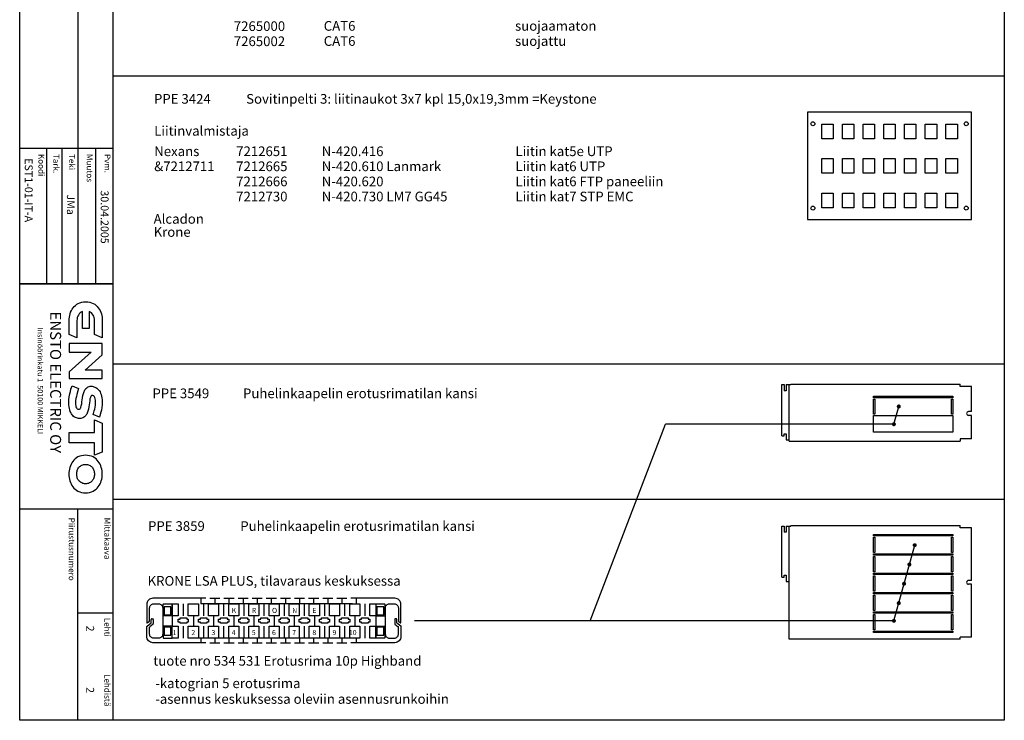
# Model space of a CAD drawing. Extents: x 0 to 3227, y 0 to 2267.
# Drawn here: x 1639 to 3227, y 0 to 1130 of the extents above; entities that cross this region are included whole.
import ezdxf

# ---------------------------------------------------------------- set-up
doc = ezdxf.new("R2010")
doc.units = 0
doc.header["$LTSCALE"] = 70
doc.header["$MEASUREMENT"] = 0
for name, color, linetype in [('EHYTV1', 1, 'CONTINUOUS'), ('EHYTV2', 5, 'CONTINUOUS'), ('TEXT15', 1, 'CONTINUOUS'), ('TEXT35', 3, 'CONTINUOUS')]:
    doc.layers.add(name, color=color, linetype=linetype)
doc.styles.add('ROMANS', font='ROMANS.SHX')

# ---------------------------------------------------------------- blocks, each defined once
blk = doc.blocks.new('EELOGO2')
at = {"layer": 'EHYTV2'}
for points in [[(201.1, -88.9), (202.5, -92.9), (203.5, -96.9), (204.2, -101), (204.7, -105.1), (204.8, -109.2), (204.8, -152.2), (185.5, -143.7), (185.5, -109.5), (185.4, -105.7), (184.7, -102.1), (183.5, -98.8), (181.9, -95.8), (180.1, -93), (177.8, -90.6), (175, -88.7), (172, -87.1), (172, -129.3), (155.4, -129.3), (155.4, -87.1), (152.4, -88.7), (149.8, -90.7), (147.5, -93), (145.5, -95.8), (143.9, -98.8), (142.9, -102.1), (142.2, -105.7), (141.9, -109.5), (141.9, -152.2), (122.7, -143.7), (122.6, -109.2), (122.7, -105), (123.3, -101), (124, -96.8), (125, -92.8), (126.3, -88.9), (128.1, -85), (130.1, -81.4), (132.4, -77.9), (135.1, -74.8), (138.2, -71.9), (141.5, -69.3), (145.2, -67.1), (149.2, -65.3), (153.7, -64), (158.6, -63.2), (163.8, -62.9), (169, -63.2), (173.7, -64), (178.2, -65.4), (182.4, -67.1), (186, -69.3), (189.4, -71.9), (192.4, -74.8), (195, -77.9), (197.3, -81.4), (199.4, -85)], [(122.7, -166.2), (122.7, -187.5), (128.4, -187.5), (177.2, -187.5), (177.5, -188), (122.7, -236.8), (122.7, -253.5), (128.4, -253.5), (199.2, -253.5), (204.7, -253.5), (204.7, -232.2), (199.2, -232.2), (162.5, -232.2), (204.7, -194.7), (204.7, -166.2), (199.2, -166.2), (128.4, -166.2)], [(203.7, -325), (202.7, -331.4), (201.4, -337), (198.8, -345.5), (197.5, -349.4), (181.9, -342.6), (182.9, -339.9), (185.1, -333.3), (186.2, -328.9), (187.3, -324.3), (188, -319.6), (188.3, -315), (188.1, -310.1), (187.8, -306.8), (187.3, -303.4), (186.4, -300.3), (185.7, -298.8), (185, -297.5), (183.9, -296.5), (182.9, -295.8), (181.6, -295.2), (180.2, -295.1), (179, -295.2), (178, -295.7), (177.2, -296.5), (176.5, -297.5), (175.2, -300.4), (174.3, -304), (173.6, -308.3), (173, -313.2), (171.6, -323.6), (170.6, -329.1), (169.3, -334.1), (167.5, -339), (166.4, -341.2), (165.2, -343.3), (163.9, -345.2), (162.3, -346.9), (160.6, -348.5), (158.6, -349.8), (156.4, -350.8), (154.1, -351.7), (151.5, -352.1), (148.7, -352.3), (145.9, -352.1), (143.3, -351.7), (140.9, -351), (138.4, -350), (136.1, -348.7), (133.8, -347.1), (131.8, -345.2), (129.9, -343), (128.2, -340.6), (126.6, -337.7), (125.2, -334.6), (124, -331.1), (123.2, -327.4), (122.5, -323.2), (122, -318.6), (121.9, -313.8), (122.2, -305.9), (123, -298.4), (124.2, -291.5), (125.6, -285.2), (127.1, -279.8), (128.5, -275.7), (130.1, -271), (146.2, -278.1), (144.2, -283.9), (141.6, -292.6), (140.5, -297.8), (139.4, -303), (138.7, -308.3), (138.4, -313.7), (138.6, -318), (139, -320.6), (139.6, -323.2), (140.6, -325.6), (142, -327.6), (142.9, -328.5), (143.9, -329.1), (145.1, -329.4), (146.2, -329.5), (147.5, -329.4), (148.7, -328.9), (149.7, -328.1), (150.4, -327.1), (151.3, -325.8), (151.8, -324.2), (152.8, -320.6), (153.7, -316.3), (154.3, -311.4), (155.7, -301), (156.6, -295.7), (157.9, -290.5), (159.5, -285.6), (160.5, -283.4), (161.6, -281.3), (162.9, -279.4), (164.4, -277.7), (166.1, -276.1), (167.8, -274.8), (170, -273.8), (172.1, -272.9), (174.7, -272.5), (177.5, -272.3), (179.6, -272.5), (181.9, -272.8), (184.2, -273.5), (186.5, -274.4), (188.8, -275.7), (191.1, -277.1), (193.3, -279), (195.5, -281.1), (197.5, -283.6), (199.2, -286.3), (200.8, -289.5), (202.2, -293.1), (203.2, -297), (204.1, -301.3), (204.7, -306), (204.8, -311.2), (204.5, -318.3)], [(122.7, -412.7), (122.7, -387.4), (185.5, -387.4), (185.7, -356), (204.7, -364.2), (204.7, -435.5), (185.7, -443.6), (185.7, -412.7)], [(204.8, -490.2), (204.7, -486), (204.2, -481.9), (203.5, -477.7), (202.4, -473.7), (201.1, -469.6), (199.4, -465.7), (197.3, -462.1), (195, -458.7), (192.3, -455.4), (189.3, -452.5), (185.8, -449.9), (182.1, -447.7), (177.9, -445.9), (173.4, -444.6), (168.5, -443.7), (163.4, -443.4), (158, -443.7), (153.3, -444.6), (148.8, -445.9), (144.6, -447.7), (140.9, -449.9), (137.4, -452.5), (134.4, -455.4), (131.7, -458.7), (129.4, -462.1), (127.4, -465.7), (125.6, -469.6), (124.2, -473.7), (123.2, -477.7), (122.5, -481.9), (122, -486), (121.9, -490.2), (122, -494.2), (122.5, -498.4), (123.2, -502.6), (124.2, -506.6), (125.6, -510.7), (127.4, -514.6), (129.4, -518.3), (131.7, -521.8), (134.4, -524.9), (137.4, -527.8), (140.9, -530.4), (144.6, -532.7), (148.8, -534.4), (153.3, -535.7), (158, -536.6), (163.4, -536.9), (168.5, -536.6), (173.4, -535.7), (177.9, -534.4), (182.1, -532.7), (185.8, -530.4), (189.3, -527.8), (192.3, -524.9), (195, -521.8), (197.3, -518.3), (199.4, -514.6), (201.1, -510.7), (202.4, -506.6), (203.5, -502.6), (204.2, -498.4), (204.7, -494.2)], [(152.3, -511.2), (150.4, -510.1), (148.7, -508.6), (147.2, -507.2), (145.9, -505.5), (144.6, -503.6), (143.6, -501.6), (142.9, -499.6), (142.2, -497.3), (141.8, -495), (141.5, -492.7), (141.3, -490.2), (141.5, -487.8), (141.8, -485.3), (142.2, -483), (142.9, -480.9), (143.6, -478.7), (144.6, -476.8), (145.9, -475), (147.2, -473.2), (148.7, -471.6), (150.4, -470.3), (152.3, -469), (154.1, -468), (156.3, -467.3), (158.5, -466.7), (160.9, -466.3), (163.4, -466.2), (165.8, -466.3), (168.2, -466.7), (170.4, -467.3), (172.6, -468), (174.4, -469), (176.3, -470.3), (177.9, -471.6), (179.5, -473.2), (180.8, -475), (181.9, -476.8), (182.9, -478.7), (183.8, -480.9), (184.5, -483), (185, -485.3), (185.2, -487.8), (185.4, -490.2), (185.2, -492.7), (185, -495), (184.5, -497.3), (183.8, -499.6), (182.9, -501.6), (181.9, -503.6), (180.8, -505.5), (179.5, -507.2), (177.9, -508.6), (176.3, -510.1), (174.4, -511.2), (172.6, -512.2), (170.4, -513.1), (168.2, -513.7), (165.8, -514), (163.4, -514.1), (160.9, -514), (158.5, -513.7), (156.3, -513.1), (154.1, -512.2)]]:
    blk.add_lwpolyline(points, close=True, dxfattribs=at)
at = {"layer": 'EHYTV1', "style": 'ROMANS'}
blk.add_text('Insinöörinkatu 1  50100 MIKKELI', height=13.006, rotation=270, dxfattribs=at).set_placement((44.5, -127))
at = {"layer": 'EHYTV2', "style": 'ROMANS'}
blk.add_text('ENSTO ELECTRIC OY', height=27.096, rotation=270, dxfattribs=at).set_placement((75.6, -87.3))
blk = doc.blocks.new('PIIRUSTUSKEHYS')
at = {"layer": 'EHYTV1'}
for p, q in [((144.3, 3483.5), (144.3, 1082)), ((232.1, 0), (232.1, 3483.5)), ((0, 1418.7), (232.5, 1418.7)), ((0, 1418.7), (231.8, 1418.7)), ((66.6, 1418.6), (66.6, 1082)), ((104.4, 1418.6), (104.4, 1082)), ((188.4, 1418.6), (188.4, 1082)), ((232.5, 1082), (0, 1082)), ((0, 1082), (232.5, 1082)), ((0, 523.9), (232.5, 523.9)), ((143.4, 523.9), (143.4, 0)), ((143.4, 266.6), (232.5, 266.6))]:
    blk.add_line(p, q, dxfattribs=at)
blk.add_lwpolyline([(2441.3, 3483.5), (2441.3, 0), (0, 0), (0, 3483.5)], close=True, dxfattribs=at)
blk.add_blockref('EELOGO2', (0, 1100.5), dxfattribs=at)
at = {"layer": 'TEXT15', "style": 'ROMANS'}
for s, height, p in [('Koodi', 14.7, (46.6, 1403.9)), ('Tark.', 14.7, (83.4, 1403.9)), ('Teki', 14.7, (122.2, 1403.9)), ('Muutos', 14.7, (166.3, 1403.9)), ('Pvm.', 14.7, (210.4, 1403.9)), ('Piirustusnumero', 14.701, (121.8, 502.3)), ('Mittakaava', 14.7, (210, 502.3)), ('Lehti', 14.7, (210, 254.1)), ('Lehdistä', 14.7, (210, 114.7))]:
    blk.add_text(s, height=height, rotation=270, dxfattribs=at).set_placement(p)
blk = doc.blocks.new('Otsikko_OHJE')
at = {"layer": 'TEXT35', "style": 'ROMANS'}
for tag, p in [('OSOITE', (13.9, 3435.3)), ('NIMI', (48.9, 3435.3)), ('KOHDE', (83.9, 3435.3)), ('TOIMENPIDE', (171.2, 3435.3)), ('PIIRUSTUS', (48.9, 2367.4)), ('PIIRUSTUSLAJI', (171.2, 2367.4)), ('KOODI', (12.7, 1393.6)), ('TARKASTAJA', (79.2, 1303.6)), ('TEKI', (117, 1303.6)), ('MUUTOS', (156.9, 1303.6)), ('PVM', (201, 1313.6)), ('PIIRUSTUS', (48.9, 496.4)), ('MITTAKAAVA', (165.2, 496.7)), ('LEHTI', (165.2, 234.6)), ('LEHDISTÄ', (165.2, 82.2))]:
    blk.add_attdef(tag, p, '', height=19.4, rotation=270, dxfattribs=at)

msp = doc.modelspace()

# ---------------------------------------------------------------- linework, layer by layer
at = {"layer": 'EHYTV1'}
for p, q in [((1789.9, 1039.3), (3227.2, 1039.3)), ((3174.3, 980.8), (2909.8, 980.8)), ((2909.8, 980.8), (2909.8, 807.7)), ((3174.3, 807.7), (3174.3, 980.8)), ((2932.6, 961.8), (2951.2, 961.8)), ((2932.6, 937.9), (2932.6, 961.8)), ((2951.2, 961.8), (2951.2, 937.9)), ((2966, 937.9), (2966, 961.8)), ((2966, 961.8), (2984.6, 961.8)), ((2984.6, 961.8), (2984.6, 937.9)), ((2999.4, 937.9), (2999.4, 961.8)), ((2999.4, 961.8), (3017.9, 961.8)), ((3017.9, 961.8), (3017.9, 937.9)), ((3032.8, 937.9), (3032.8, 961.8)), ((3032.8, 961.8), (3051.3, 961.8)), ((3051.3, 961.8), (3051.3, 937.9)), ((3066.2, 937.9), (3066.2, 961.8)), ((3066.2, 961.8), (3084.7, 961.8)), ((3084.7, 961.8), (3084.7, 937.9)), ((3099.5, 937.9), (3099.5, 961.8)), ((3099.5, 961.8), (3118.1, 961.8)), ((3118.1, 961.8), (3118.1, 937.9)), ((3132.9, 937.9), (3132.9, 961.8)), ((3132.9, 961.8), (3151.5, 961.8)), ((3151.5, 961.8), (3151.5, 937.9)), ((2951.2, 937.9), (2932.6, 937.9)), ((2984.6, 937.9), (2966, 937.9)), ((3017.9, 937.9), (2999.4, 937.9)), ((3051.3, 937.9), (3032.8, 937.9)), ((3084.7, 937.9), (3066.2, 937.9)), ((3118.1, 937.9), (3099.5, 937.9)), ((3151.5, 937.9), (3132.9, 937.9)), ((2932.6, 906.1), (2951.2, 906.1)), ((2932.6, 882.3), (2932.6, 906.1)), ((2951.2, 906.1), (2951.2, 882.3)), ((2966, 906.1), (2984.6, 906.1)), ((2966, 882.3), (2966, 906.1)), ((2984.6, 906.1), (2984.6, 882.3)), ((2999.4, 906.1), (3017.9, 906.1)), ((2999.4, 882.3), (2999.4, 906.1)), ((3017.9, 906.1), (3017.9, 882.3)), ((3032.8, 906.1), (3051.3, 906.1)), ((3032.8, 882.3), (3032.8, 906.1)), ((3051.3, 906.1), (3051.3, 882.3)), ((3066.2, 906.1), (3084.7, 906.1)), ((3066.2, 882.3), (3066.2, 906.1)), ((3084.7, 906.1), (3084.7, 882.3)), ((3099.5, 906.1), (3118.1, 906.1)), ((3099.5, 882.3), (3099.5, 906.1)), ((3118.1, 906.1), (3118.1, 882.3)), ((3132.9, 906.1), (3151.5, 906.1)), ((3132.9, 882.3), (3132.9, 906.1)), ((3151.5, 906.1), (3151.5, 882.3)), ((2951.2, 882.3), (2932.6, 882.3)), ((2984.6, 882.3), (2966, 882.3)), ((3017.9, 882.3), (2999.4, 882.3)), ((3051.3, 882.3), (3032.8, 882.3)), ((3084.7, 882.3), (3066.2, 882.3)), ((3118.1, 882.3), (3099.5, 882.3)), ((3151.5, 882.3), (3132.9, 882.3)), ((2932.6, 850.5), (2951.2, 850.5)), ((2932.6, 826.6), (2932.6, 850.5)), ((2951.2, 850.5), (2951.2, 826.6)), ((2966, 850.5), (2984.6, 850.5)), ((2966, 826.6), (2966, 850.5)), ((2984.6, 850.5), (2984.6, 826.6)), ((2999.4, 826.6), (2999.4, 850.5)), ((2999.4, 850.5), (3017.9, 850.5)), ((3017.9, 850.5), (3017.9, 826.6)), ((3032.8, 826.6), (3032.8, 850.5)), ((3032.8, 850.5), (3051.3, 850.5)), ((3051.3, 850.5), (3051.3, 826.6)), ((3066.2, 850.5), (3084.7, 850.5)), ((3066.2, 826.6), (3066.2, 850.5)), ((3084.7, 850.5), (3084.7, 826.6)), ((3099.5, 850.5), (3118.1, 850.5)), ((3099.5, 826.6), (3099.5, 850.5)), ((3118.1, 850.5), (3118.1, 826.6)), ((3132.9, 826.6), (3132.9, 850.5)), ((3132.9, 850.5), (3151.5, 850.5)), ((3151.5, 850.5), (3151.5, 826.6)), ((2951.2, 826.6), (2932.6, 826.6)), ((2984.6, 826.6), (2966, 826.6)), ((3017.9, 826.6), (2999.4, 826.6)), ((3051.3, 826.6), (3032.8, 826.6)), ((3084.7, 826.6), (3066.2, 826.6)), ((3118.1, 826.6), (3099.5, 826.6)), ((3151.5, 826.6), (3132.9, 826.6)), ((2909.8, 807.7), (3174.3, 807.7)), ((3227.2, 574.5), (1789.9, 574.5)), ((3049.1, 477.6), (3057.4, 507.8)), ((2558.9, 160.5), (2680.6, 477.6)), ((3049.1, 477.6), (2680.6, 477.6)), ((2880.3, 450.5), (3156, 450.5)), ((3227.2, 356), (1789.9, 356)), ((3049.1, 160.5), (3082.6, 282.5)), ((1930.7, 196.8), (1930.7, 187.8)), ((1945.4, 196.8), (1961.7, 196.8)), ((1953.5, 196.8), (1953.5, 187.8)), ((1968.2, 196.8), (1984.4, 196.8)), ((1976.3, 196.8), (1976.3, 187.8)), ((1990.9, 196.8), (2007.2, 196.8)), ((1999.1, 196.8), (1999.1, 187.8)), ((2013.7, 196.8), (2030, 196.8)), ((2021.8, 196.8), (2021.8, 187.8)), ((2036.5, 196.8), (2052.7, 196.8)), ((2044.6, 196.8), (2044.6, 187.8)), ((2059.3, 196.8), (2075.5, 196.8)), ((2067.4, 196.8), (2067.4, 187.8)), ((2082, 196.8), (2098.3, 196.8)), ((2090.2, 196.8), (2090.2, 187.8)), ((2104.8, 196.8), (2121.1, 196.8)), ((2112.9, 196.8), (2112.9, 187.8)), ((2127.6, 196.8), (2143.8, 196.8)), ((2135.7, 196.8), (2135.7, 187.8)), ((2150.4, 196.8), (2166.6, 196.8)), ((2158.5, 196.8), (2158.5, 187.8)), ((2181.3, 196.8), (2181.3, 187.8)), ((1902.6, 187.8), (1902.6, 168.3)), ((1935.1, 187.8), (1935.1, 168.3)), ((1967.6, 187.8), (1967.6, 168.3)), ((2000.2, 187.8), (2000.2, 168.3)), ((2032.7, 187.8), (2032.7, 168.3)), ((2065.3, 187.8), (2065.3, 168.3)), ((2097.8, 187.8), (2097.8, 168.3)), ((2130.3, 187.8), (2130.3, 168.3)), ((2162.9, 187.8), (2162.9, 168.3)), ((2195.4, 187.8), (2195.4, 168.3)), ((1850.9, 157.1), (1850.9, 162.8)), ((1851.8, 163.8), (1853.2, 163.8)), ((1854.1, 162.8), (1854.1, 156)), ((1884.7, 168.3), (1884.7, 152)), ((1918.8, 168.3), (1918.8, 152)), ((1951.4, 168.3), (1951.4, 152)), ((1983.9, 168.3), (1983.9, 152)), ((2016.5, 168.3), (2016.5, 152)), ((2049, 168.3), (2049, 152)), ((2081.5, 168.3), (2081.5, 152)), ((2114.1, 168.3), (2114.1, 152)), ((2146.6, 168.3), (2146.6, 152)), ((2179.1, 168.3), (2179.1, 152)), ((2213.3, 168.3), (2213.3, 152.1)), ((2213.3, 168.3), (2227.8, 168.3)), ((2243.8, 162.8), (2243.8, 156)), ((2246.1, 163.8), (2244.8, 163.8)), ((2247, 157.1), (2247, 162.8)), ((3049.1, 160.5), (2275.8, 160.5)), ((1848.3, 139), (1848.3, 150.3)), ((1853.8, 155.3), (1848.6, 151)), ((1902.6, 152), (1902.6, 132.5)), ((1935.1, 152), (1935.1, 132.5)), ((1967.6, 152), (1967.6, 132.5)), ((2000.2, 152), (2000.2, 132.5)), ((2032.7, 152), (2032.7, 132.5)), ((2065.3, 152), (2065.3, 132.5)), ((2097.8, 152), (2097.8, 132.5)), ((2130.3, 152), (2130.3, 132.5)), ((2162.9, 152), (2162.9, 132.5)), ((2195.4, 152), (2195.4, 132.5)), ((2244.1, 155.3), (2249.3, 151)), ((2249.6, 139), (2249.6, 150.3)), ((1930.7, 132.5), (1930.7, 125.2)), ((1953.5, 132.5), (1953.5, 125.2)), ((1976.3, 132.5), (1976.3, 125.2)), ((1999.1, 132.5), (1999.1, 125.2)), ((2021.8, 132.5), (2021.8, 125.2)), ((2044.6, 132.5), (2044.6, 125.2)), ((2067.4, 132.5), (2067.4, 125.2)), ((2090.2, 132.5), (2090.2, 125.2)), ((2112.9, 132.5), (2112.9, 125.2)), ((2135.7, 132.5), (2135.7, 125.2)), ((2158.5, 132.5), (2158.5, 125.2)), ((2181.3, 132.5), (2181.3, 125.2)), ((1945.4, 125.2), (1961.7, 125.2)), ((1968.2, 125.2), (1984.4, 125.2)), ((1990.9, 125.2), (2007.2, 125.2)), ((2013.7, 125.2), (2030, 125.2)), ((2036.5, 125.2), (2052.7, 125.2)), ((2059.3, 125.2), (2075.5, 125.2)), ((2082, 125.2), (2098.3, 125.2)), ((2104.8, 125.2), (2121.1, 125.2)), ((2127.6, 125.2), (2143.8, 125.2)), ((2150.4, 125.2), (2166.6, 125.2))]:
    msp.add_line(p, q, dxfattribs=at)
at = {"layer": 'EHYTV1', "linetype": 'Continuous'}
for p, q in [((2868.1, 459.1), (2868.1, 541.4)), ((2868.1, 541.4), (2871.8, 541.4)), ((2871.8, 541.4), (2871.8, 531.5)), ((2875.5, 541.4), (2882.6, 541.4)), ((2875.5, 541.4), (2875.5, 531.5)), ((2880.3, 450.5), (2880.3, 541.4)), ((2882.6, 542.3), (3156, 542.3)), ((2882.6, 542.3), (2882.6, 541.4)), ((3156, 538.7), (3156, 542.3)), ((2875.5, 531.5), (2871.8, 531.5)), ((3174.3, 538.7), (3156, 538.7)), ((3174.3, 498), (3174.3, 538.7)), ((3174.3, 498), (3169.4, 498)), ((3174.3, 491.9), (3169.4, 491.9)), ((3174.3, 454.1), (3174.3, 491.9)), ((2871.8, 459.1), (2871.8, 462.2)), ((2871.8, 462.2), (2875.5, 462.2)), ((2875.5, 462.2), (2875.5, 452.3)), ((2868.1, 459.1), (2871.8, 459.1)), ((2875.5, 452.3), (2880.3, 452.3)), ((3174.3, 454.1), (3156, 454.1)), ((3156, 454.1), (3156, 450.5)), ((2868.1, 230.9), (2868.1, 313.2)), ((2868.1, 313.2), (2871.8, 313.2)), ((2871.8, 313.2), (2871.8, 303.3)), ((2875.5, 303.3), (2871.8, 303.3)), ((2875.5, 313.2), (2875.5, 303.3)), ((2875.5, 313.2), (2882.6, 313.2)), ((2880.3, 130.9), (2880.3, 313.2)), ((2882.6, 314.1), (3156, 314.1)), ((2882.6, 314.1), (2882.6, 313.2)), ((3156, 310.7), (3156, 314.1)), ((3174.3, 310.7), (3156, 310.7)), ((3174.3, 225.6), (3174.3, 310.7)), ((2868.1, 230.9), (2871.8, 230.9)), ((2871.8, 234), (2875.5, 234)), ((2871.8, 230.9), (2871.8, 234)), ((2875.5, 234), (2875.5, 224.1)), ((2875.5, 224.1), (2880.3, 224.1)), ((3174.3, 225.6), (3169.4, 225.6)), ((3174.3, 219.4), (3169.4, 219.4)), ((3174.3, 134.3), (3174.3, 219.4)), ((3156, 130.9), (2880.3, 130.9)), ((3174.3, 134.3), (3156, 134.3)), ((3156, 130.9), (3156, 134.3))]:
    msp.add_line(p, q, dxfattribs=at)
at = {"layer": 'EHYTV1'}
for points in [[(3016, 520.4), (3016, 522.6), (3144, 522.6), (3144, 520.4)], [(3016, 493.7), (3016, 518.2), (3018.2, 518.2), (3018.2, 493.7)], [(3141.8, 493.7), (3141.8, 518.2), (3144, 518.2), (3144, 493.7)], [(3016, 464.8), (3016, 491.5), (3144, 491.5), (3144, 464.8)], [(3016, 297.4), (3016, 299.7), (3144, 299.7), (3144, 297.4)], [(3016, 270.7), (3016, 295.2), (3018.2, 295.2), (3018.2, 270.7)], [(3141.8, 270.7), (3141.8, 295.2), (3144, 295.2), (3144, 270.7)], [(3016, 266.3), (3016, 268.5), (3144, 268.5), (3144, 266.3)], [(3016, 239.6), (3016, 264.1), (3018.2, 264.1), (3018.2, 239.6)], [(3141.8, 239.6), (3141.8, 264.1), (3144, 264.1), (3144, 239.6)], [(3016, 235.1), (3016, 237.4), (3144, 237.4), (3144, 235.1)], [(3016, 208.4), (3016, 232.9), (3018.2, 232.9), (3018.2, 208.4)], [(3141.8, 208.4), (3141.8, 232.9), (3144, 232.9), (3144, 208.4)], [(3016, 204), (3016, 206.2), (3144, 206.2), (3144, 204)], [(3016, 177.3), (3016, 201.8), (3018.2, 201.8), (3018.2, 177.3)], [(3141.8, 177.3), (3141.8, 201.8), (3144, 201.8), (3144, 177.3)], [(1882.6, 183.1), (1871.5, 183.1), (1871.5, 170.1), (1882.6, 170.1)], [(1884.7, 187.8), (1894.4, 187.8), (1894.4, 168.3), (1884.7, 168.3)], [(1910.7, 187.8), (1927, 187.8), (1927, 168.3), (1910.7, 168.3)], [(1943.2, 187.8), (1959.5, 187.8), (1959.5, 168.3), (1943.2, 168.3)], [(1975.8, 187.8), (1992.1, 187.8), (1992.1, 168.3), (1975.8, 168.3)], [(2008.3, 187.8), (2024.6, 187.8), (2024.6, 168.3), (2008.3, 168.3)], [(2040.9, 187.8), (2057.1, 187.8), (2057.1, 168.3), (2040.9, 168.3)], [(2073.4, 187.8), (2089.7, 187.8), (2089.7, 168.3), (2073.4, 168.3)], [(2105.9, 187.8), (2122.2, 187.8), (2122.2, 168.3), (2105.9, 168.3)], [(2138.5, 187.8), (2154.7, 187.8), (2154.7, 168.3), (2138.5, 168.3)], [(2171, 187.8), (2187.3, 187.8), (2187.3, 168.3), (2171, 168.3)], [(2203.5, 187.8), (2213.3, 187.8), (2213.3, 168.3), (2203.5, 168.3)], [(2225.9, 183.1), (2214.8, 183.1), (2214.8, 170.1), (2225.9, 170.1)], [(3016, 172.8), (3016, 175.1), (3144, 175.1), (3144, 172.8)], [(3016, 146.1), (3016, 170.6), (3018.2, 170.6), (3018.2, 146.1)], [(3141.8, 146.1), (3141.8, 170.6), (3144, 170.6), (3144, 146.1)], [(1882.6, 150.1), (1871.5, 150.1), (1871.5, 137.2), (1882.6, 137.2)], [(1884.7, 152), (1894.4, 152), (1894.4, 132.5), (1884.7, 132.5)], [(1910.7, 152), (1927, 152), (1927, 132.5), (1910.7, 132.5)], [(1943.2, 152), (1959.5, 152), (1959.5, 132.5), (1943.2, 132.5)], [(1975.8, 152), (1992.1, 152), (1992.1, 132.5), (1975.8, 132.5)], [(2008.3, 152), (2024.6, 152), (2024.6, 132.5), (2008.3, 132.5)], [(2040.9, 152), (2057.1, 152), (2057.1, 132.5), (2040.9, 132.5)], [(2073.4, 152), (2089.7, 152), (2089.7, 132.5), (2073.4, 132.5)], [(2105.9, 152), (2122.2, 152), (2122.2, 132.5), (2105.9, 132.5)], [(2138.5, 152), (2154.7, 152), (2154.7, 132.5), (2138.5, 132.5)], [(2171, 152), (2187.3, 152), (2187.3, 132.5), (2171, 132.5)], [(2203.5, 152.1), (2213.3, 152.1), (2213.3, 132.5), (2203.5, 132.5)], [(2225.9, 150.1), (2214.8, 150.1), (2214.8, 137.2), (2225.9, 137.2)], [(3016, 141.7), (3016, 143.9), (3144, 143.9), (3144, 141.7)]]:
    msp.add_lwpolyline(points, close=True, dxfattribs=at)
at = {"layer": 'EHYTV1', "const_width": 3.25}
for points in [[(3055.3, 506.2, 1), (3058.6, 506.2, 1)], [(3047.5, 477.6, 1), (3050.7, 477.6, 1)], [(3081, 282.5, 1), (3084.2, 282.5, 1)], [(3072.4, 251.3, 1), (3075.7, 251.3, 1)], [(3063.9, 220.3, 1), (3067.2, 220.3, 1)], [(3055.3, 189.1, 1), (3058.6, 189.1, 1)], [(3047.5, 160.5, 1), (3050.7, 160.5, 1)]]:
    msp.add_lwpolyline(points, format="xyb", close=True, dxfattribs=at)
at = {"layer": 'EHYTV1'}
for points in [[(1938.9, 196.8), (1853.5, 196.8, 0.414214), (1843.8, 187.1), (1843.7, 157.3, 0.623395), (1844.3, 157), (1848.2, 160, 0.232277), (1848.3, 160.3), (1848.3, 181.3, -0.414214), (1854.8, 187.8), (1862.9, 187.8, -0.414214), (1869.4, 181.3), (1869.4, 139, -0.414214), (1862.9, 132.5), (1854.8, 132.5, -0.414214), (1848.3, 139), (1848.3, 150.3)], [(2228.5, 181.3), (2228.5, 181.3), (2228.5, 181.3, -0.414214), (2235, 187.8), (2243.1, 187.8, -0.414214), (2249.6, 181.3), (2249.6, 160.3, 0.23089), (2249.8, 160), (2253.2, 157.4, 0.624841), (2253.7, 157.6), (2253.7, 187.1, 0.414214), (2243.9, 196.8), (2173.1, 196.8)], [(2213.3, 187.8), (2226.9, 187.8, -0.414214), (2227.8, 186.9), (2227.8, 168.3)], [(2228.5, 181.3), (2228.5, 139, 0.414214), (2235, 132.5), (2243.1, 132.5, 0.414214), (2249.6, 139), (2249.6, 139)], [(1938.9, 125.2), (1853.5, 125.2, -0.414214), (1843.8, 135), (1843.8, 151, -0.228349), (1844.1, 151.7), (1850.9, 157.1)], [(2247, 157.1), (2253.3, 152.2, -0.232088), (2253.7, 151.5), (2253.7, 135, -0.414214), (2243.9, 125.2), (2173.1, 125.2)]]:
    msp.add_lwpolyline(points, format="xyb", dxfattribs=at)
for points in [[(1870.9, 187.8), (1884.7, 187.8), (1884.7, 168.3), (1870, 168.3), (1870, 186.8, -0.414214)], [(1870.9, 132.5), (1884.7, 132.5), (1884.7, 152), (1870, 152), (1870, 133.5, 0.414214)], [(2213.3, 152.1), (2227.8, 152.1), (2227.8, 133.5, -0.414214), (2226.8, 132.6), (2213.3, 132.6)]]:
    msp.add_lwpolyline(points, format="xyb", close=True, dxfattribs=at)
for points in [[(2175.7, 187.8), (1930.7, 187.8)], [(1897.5, 158.4), (1894.5, 158.4), (1894.5, 163.3), (1897.5, 163.3)], [(1897.5, 163.3), (1897.5, 165.2), (1908.3, 165.2), (1908.3, 163.3)], [(1908.3, 163.3), (1910.7, 163.3), (1910.7, 158.4), (1908.3, 158.4)], [(1930.1, 158.4), (1927, 158.4), (1927, 163.3), (1930.1, 163.3)], [(1930.1, 163.3), (1930.1, 165.2), (1940.8, 165.2), (1940.8, 163.3)], [(1940.8, 163.3), (1943.3, 163.3), (1943.3, 158.4), (1940.8, 158.4)], [(1962.6, 158.4), (1959.5, 158.4), (1959.5, 163.3), (1962.6, 163.3)], [(1962.6, 163.3), (1962.6, 165.2), (1973.3, 165.2), (1973.3, 163.3)], [(1973.3, 163.3), (1975.8, 163.3), (1975.8, 158.4), (1973.3, 158.4)], [(1995.1, 158.4), (1992.1, 158.4), (1992.1, 163.3), (1995.1, 163.3)], [(1995.1, 163.3), (1995.1, 165.2), (2005.9, 165.2), (2005.9, 163.3)], [(2005.9, 163.3), (2008.4, 163.3), (2008.4, 158.4), (2005.9, 158.4)], [(2027.7, 158.4), (2024.6, 158.4), (2024.6, 163.3), (2027.7, 163.3)], [(2027.7, 163.3), (2027.7, 165.2), (2038.4, 165.2), (2038.4, 163.3)], [(2038.4, 163.3), (2040.9, 163.3), (2040.9, 158.4), (2038.4, 158.4)], [(2060.2, 158.4), (2057.2, 158.4), (2057.2, 163.3), (2060.2, 163.3)], [(2060.2, 163.3), (2060.2, 165.2), (2071, 165.2), (2071, 163.3)], [(2071, 163.3), (2073.4, 163.3), (2073.4, 158.4), (2071, 158.4)], [(2092.7, 158.4), (2089.7, 158.4), (2089.7, 163.3), (2092.7, 163.3)], [(2092.7, 163.3), (2092.7, 165.2), (2103.5, 165.2), (2103.5, 163.3)], [(2103.5, 163.3), (2106, 163.3), (2106, 158.4), (2103.5, 158.4)], [(2125.3, 158.4), (2122.2, 158.4), (2122.2, 163.3), (2125.3, 163.3)], [(2125.3, 163.3), (2125.3, 165.2), (2136, 165.2), (2136, 163.3)], [(2136, 163.3), (2138.5, 163.3), (2138.5, 158.4), (2136, 158.4)], [(2157.8, 158.4), (2154.8, 158.4), (2154.8, 163.3), (2157.8, 163.3)], [(2157.8, 163.3), (2157.8, 165.2), (2168.6, 165.2), (2168.6, 163.3)], [(2168.6, 163.3), (2171, 163.3), (2171, 158.4), (2168.6, 158.4)], [(2190.3, 158.4), (2187.3, 158.4), (2187.3, 163.3), (2190.3, 163.3)], [(2190.3, 163.3), (2190.3, 165.2), (2201.1, 165.2), (2201.1, 163.3)], [(2201.1, 163.3), (2203.6, 163.3), (2203.6, 158.4), (2201.1, 158.4)], [(1908.3, 158.4), (1908.3, 156.5), (1897.5, 156.5), (1897.5, 158.4)], [(1940.8, 158.4), (1940.8, 156.5), (1930.1, 156.5), (1930.1, 158.4)], [(1973.3, 158.4), (1973.3, 156.5), (1962.6, 156.5), (1962.6, 158.4)], [(2005.9, 158.4), (2005.9, 156.5), (1995.1, 156.5), (1995.1, 158.4)], [(2038.4, 158.4), (2038.4, 156.5), (2027.7, 156.5), (2027.7, 158.4)], [(2071, 158.4), (2071, 156.5), (2060.2, 156.5), (2060.2, 158.4)], [(2103.5, 158.4), (2103.5, 156.5), (2092.7, 156.5), (2092.7, 158.4)], [(2136, 158.4), (2136, 156.5), (2125.3, 156.5), (2125.3, 158.4)], [(2168.6, 158.4), (2168.6, 156.5), (2157.8, 156.5), (2157.8, 158.4)], [(2201.1, 158.4), (2201.1, 156.5), (2190.3, 156.5), (2190.3, 158.4)], [(2174.7, 132.5), (1927, 132.5)]]:
    msp.add_lwpolyline(points, dxfattribs=at)
at = {"layer": 'EHYTV1', "linetype": 'Continuous'}
for centre in [(2918.4, 962.2), (3165.7, 962.2), (2918.4, 826.2), (3165.7, 826.2)]:
    msp.add_circle(centre, 3.15, dxfattribs=at)
for centre in [(3169.4, 494.9), (3169.4, 222.5)]:
    msp.add_arc(centre, 3.09, 90, 270, dxfattribs=at)
at = {"layer": 'EHYTV1'}
for centre, start, end in [((1851.8, 162.8), 90, 180), ((1853.2, 162.8), 0, 90), ((2244.8, 162.8), 90, 180), ((2246.1, 162.8), 0, 90), ((1849.3, 150.3), 129.8, 180), ((1853.2, 156), 309.8, 0), ((2244.8, 156), 180, 230.2), ((2248.7, 150.3), 0, 50.2)]:
    msp.add_arc(centre, 0.976, start, end, dxfattribs=at)

# ---------------------------------------------------------------- block references
at = {"layer": 'EHYTV1', "xscale": 0.6506921999999999, "yscale": 0.6506921999999999, "zscale": 0.6506921999999999}
msp.add_blockref('PIIRUSTUSKEHYS', (1638.6, 0), dxfattribs=at)
at = {"layer": 'EHYTV1'}
ref = msp.add_blockref('Otsikko_OHJE', (1638.6, 0), dxfattribs=dict(at, xscale=0.6506921999999999, yscale=0.6506921999999999, zscale=0.6506921999999999))
ref.add_attrib('PIIRUSTUSLAJI', 'Enston IT-keskusten ja koteloiden varaosakannet', (1750, 1540.4), dxfattribs={"layer": 'TEXT35', "height": 12.629, "rotation": 270, "style": 'ROMANS'})
ref.add_attrib('PIIRUSTUS', 'IT-tilojen RJ45-liitinkannet ja puhelintilakannet', (1670.5, 1540.4), dxfattribs={"layer": 'TEXT35', "height": 12.629, "rotation": 270, "style": 'ROMANS'})
ref.add_attrib('PVM', '30.04.2005', (1769.4, 854.8), dxfattribs={"layer": 'TEXT35', "height": 12.63, "rotation": 270, "style": 'ROMANS'})
ref.add_attrib('TEKI', 'JMa', (1714.8, 848.2), dxfattribs={"layer": 'TEXT35', "height": 12.63, "rotation": 270, "style": 'ROMANS'})
ref.add_attrib('KOODI', 'EST1-01-IT-A', (1646.9, 906.8), dxfattribs={"layer": 'TEXT35', "height": 12.629, "rotation": 270, "style": 'ROMANS'})
ref.add_attrib('LEHTI', '2', (1746.1, 152.7), dxfattribs={"layer": 'TEXT35', "height": 12.6, "rotation": 270, "style": 'ROMANS'})
ref.add_attrib('LEHDISTÄ', '2', (1746.1, 53.5), dxfattribs={"layer": 'TEXT35', "height": 12.6, "rotation": 270, "style": 'ROMANS'})

# ---------------------------------------------------------------- texts
at = {"layer": 'EHYTV1', "style": 'ROMANS'}
for s, p in [('K', (1980.7, 173.2)), ('R', (2013.2, 173.2)), ('O', (2045.7, 173.2)), ('N', (2078.3, 173.2)), ('E', (2110.8, 173.2)), ('1', (1885.5, 137.5)), ('2', (1915.6, 137.5)), ('3', (1948.1, 137.5)), ('4', (1980.7, 137.5)), ('5', (2013.2, 137.5)), ('6', (2045.7, 137.5)), ('7', (2078.3, 137.5)), ('8', (2110.8, 137.5)), ('9', (2143.3, 137.5)), ('10', (2169.8, 137.5))]:
    msp.add_text(s, height=8.13, dxfattribs=at).set_placement(p)
at = {"layer": 'TEXT35', "style": 'ROMANS'}
for s, height, p in [('CAT6', 15.62, (2129.2, 1112.3)), ('suojaamaton', 15.617, (2437.8, 1112.3)), ('7265000', 15.62, (1984.1, 1111.9)), ('7265002', 15.62, (1984.1, 1087.5)), ('CAT6', 15.62, (2129.2, 1087.9)), ('suojattu', 15.62, (2437.8, 1087.9)), ('PPE 3424', 15.62, (1855.3, 994.6)), ('Sovitinpelti 3: liitinaukot 3x7 kpl 15,0x19,3mm =Keystone', 15.617, (2004, 994.6)), ('Liitinvalmistaja', 15.617, (1855.6, 943)), ('Nexans', 15.62, (1855.7, 910.1)), ('7212651', 15.62, (1987.9, 910.1)), ('N-420.416', 15.62, (2125.9, 910.1)), ('Liitin kat5e UTP', 15.617, (2438.5, 910.1)), ('&7212711', 15.62, (1855.7, 885.8)), ('7212665', 15.62, (1987.9, 885.8)), ('N-420.610 Lanmark', 15.617, (2125.9, 885.8)), ('Liitin kat6 UTP', 15.617, (2438.5, 885.8)), ('7212666', 15.62, (1987.9, 861.4)), ('N-420.620', 15.62, (2125.9, 861.4)), ('Liitin kat6 FTP paneeliin', 15.617, (2438.5, 861.4)), ('7212730', 15.62, (1987.9, 837.1)), ('N-420.730 LM7 GG45', 15.617, (2125.9, 837.1)), ('Liitin kat7 STP EMC', 15.617, (2438.5, 837.1)), ('Alcadon', 15.62, (1854.7, 801)), ('Krone', 15.62, (1854.7, 779.9)), ('PPE 3549', 15.62, (1852.8, 519.6)), ('Puhelinkaapelin erotusrimatilan kansi', 15.617, (1998.9, 519.6)), ('PPE 3859', 15.62, (1845.7, 305.5)), ('Puhelinkaapelin erotusrimatilan kansi', 15.617, (1994.5, 305.5)), ('KRONE LSA PLUS, tilavaraus keskuksessa', 15.617, (1845, 217.1)), ('tuote nro 534 531 Erotusrima 10p Highband', 15.617, (1854.2, 88.1)), ('-katogrian 5 erotusrima', 15.617, (1857.3, 51.9)), ('-asennus keskuksessa oleviin asennusrunkoihin', 15.617, (1857.3, 26.6))]:
    msp.add_text(s, height=height, dxfattribs=at).set_placement(p)

doc.saveas('drawing.dxf')
